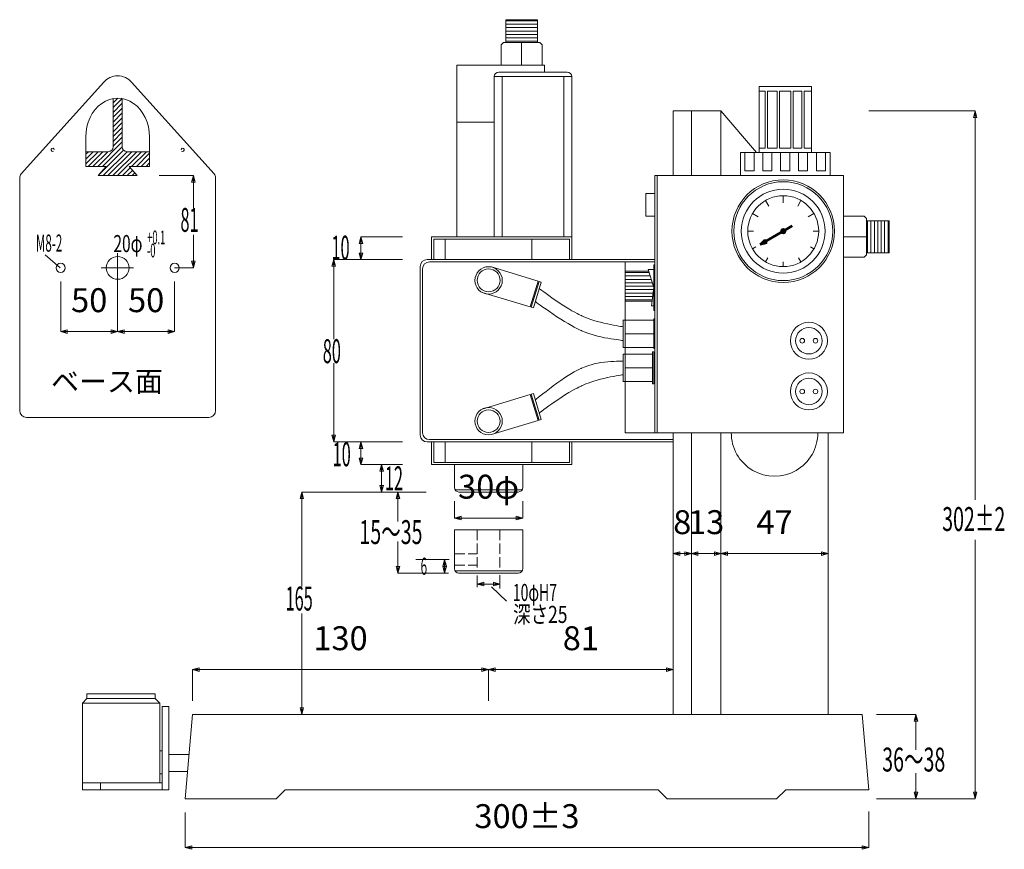
# Model space of a CAD drawing. Units: millimetres. Extents: x 56 to 827, y 57 to 456.
# Drawn here: x 395 to 827, y 57 to 422 of the extents above; entities that cross this region are included whole.
import ezdxf

# ---------------------------------------------------------------- set-up
doc = ezdxf.new("R2010")
doc.units = ezdxf.units.MM
doc.header["$LTSCALE"] = 0.75
doc.linetypes.add('DOT', pattern=[8, 6, -2])
doc.layers.add('1', color=7, linetype='Continuous')
doc.styles.get("Standard").update_dxf_attribs({"font": 'txt', "bigfont": 'bigfont'})
doc.dimstyles.get("Standard").update_dxf_attribs({"dimtxt": 0.18, "dimasz": 0.18, "dimexe": 0.18, "dimexo": 0.0625, "dimgap": 0.09, "dimtad": 0, "dimtih": 1, "dimtoh": 1, "dimdec": 4, "dimzin": 0, "dimdsep": 46, "dimtxsty": 'Standard', "dimcen": 0.09, "dimadec": 0, "dimazin": 0, "dimtfac": 1, "dimtdec": 4, "dimtofl": 0, "dimtmove": 0, "dimatfit": 3, "dimfxl": 1, "dimtolj": 1, "dimtzin": 0, "dimarcsym": 0})

# ---------------------------------------------------------------- blocks, each defined once
blk = doc.blocks.new('*G27')
at = {"layer": '1', "color": 7, "linetype": 'Continuous', "lineweight": 9}
for p, q in [((607.94, 421.03), (621.94, 421.03)), ((607.94, 419.53), (621.94, 419.53)), ((607.94, 418.03), (621.94, 418.03)), ((607.94, 416.53), (621.94, 416.53)), ((607.94, 415.03), (621.94, 415.03)), ((607.94, 413.53), (621.94, 413.53)), ((607.94, 412.03), (621.94, 412.03))]:
    blk.add_line(p, q, dxfattribs=at)
blk = doc.blocks.new('*G28')
at = {"layer": '1', "color": 7, "linetype": 'Continuous', "lineweight": 9}
for p, q in [((660.44, 310.55), (670.86, 310.55)), ((660.44, 309.05), (671.33, 309.05)), ((660.44, 307.55), (671.8, 307.55)), ((660.44, 306.05), (672.27, 306.05)), ((660.44, 304.55), (672.74, 304.55)), ((660.44, 303.05), (672.83, 303.05)), ((660.44, 301.55), (672.64, 301.55)), ((660.44, 300.05), (672.46, 300.05)), ((660.44, 298.55), (672.27, 298.55))]:
    blk.add_line(p, q, dxfattribs=at)
blk = doc.blocks.new('*G29')
at = {"layer": '1', "color": 7, "linetype": 'Continuous', "lineweight": 9}
for p, q in [((766.77, 333.24), (766.77, 319.24)), ((768.27, 333.24), (768.27, 319.24)), ((769.77, 333.24), (769.77, 319.24)), ((771.27, 333.24), (771.27, 319.24)), ((772.77, 333.24), (772.77, 319.24)), ((774.27, 333.24), (774.27, 319.24)), ((775.77, 333.24), (775.77, 319.24))]:
    blk.add_line(p, q, dxfattribs=at)
blk = doc.blocks.new('Dim11')
at = {"layer": '1', "color": 7, "linetype": 'Continuous', "lineweight": 9}
for p, q in [((600.44, 136.23), (603.33, 137.01)), ((681.44, 136.23), (600.44, 136.23)), ((600.44, 136.23), (600.44, 122.53)), ((600.44, 136.23), (603.33, 135.46)), ((601.16, 136.23), (602.61, 136.62)), ((601.16, 136.23), (602.61, 135.85)), ((602.61, 136.62), (602.61, 135.85)), ((603.33, 137.01), (603.33, 135.46)), ((681.44, 136.23), (678.54, 137.01)), ((678.54, 135.46), (678.54, 137.01)), ((681.44, 136.23), (678.54, 135.46)), ((680.71, 136.23), (679.26, 136.62)), ((679.26, 135.85), (679.26, 136.62)), ((680.71, 136.23), (679.26, 135.85)), ((681.44, 136.23), (681.44, 122.53))]:
    blk.add_line(p, q, dxfattribs=at)
at = {"layer": '1', "color": 7, "linetype": 'Continuous', "lineweight": 9, "insert": (640.94, 141.48), "char_height": 10.5, "attachment_point": 8}
blk.add_mtext('81', dxfattribs=at)
blk = doc.blocks.new('Dim12')
at = {"layer": '1', "color": 7, "linetype": 'Continuous', "lineweight": 9}
for p, q in [((470.44, 136.23), (473.33, 137.01)), ((470.44, 136.23), (600.44, 136.23)), ((470.44, 136.23), (470.44, 122.53)), ((470.44, 136.23), (473.33, 135.46)), ((471.16, 136.23), (472.61, 136.62)), ((471.16, 136.23), (472.61, 135.85)), ((472.61, 136.62), (472.61, 135.85)), ((473.33, 137.01), (473.33, 135.46)), ((600.44, 136.23), (597.54, 137.01)), ((597.54, 135.46), (597.54, 137.01)), ((600.44, 136.23), (597.54, 135.46)), ((599.71, 136.23), (598.26, 136.62)), ((598.26, 135.85), (598.26, 136.62)), ((599.71, 136.23), (598.26, 135.85)), ((600.44, 136.23), (600.44, 122.53))]:
    blk.add_line(p, q, dxfattribs=at)
at = {"layer": '1', "color": 7, "linetype": 'Continuous', "lineweight": 9, "insert": (535.44, 141.48), "char_height": 10.5, "attachment_point": 8}
blk.add_mtext('130', dxfattribs=at)
blk = doc.blocks.new('Dim13')
at = {"layer": '1', "color": 7, "linetype": 'Continuous', "lineweight": 9}
for p, q in [((681.44, 187.18), (684.33, 187.95)), ((681.44, 187.18), (689.44, 187.18)), ((681.44, 187.18), (681.44, 185.53)), ((681.44, 187.18), (684.33, 186.4)), ((682.16, 187.18), (683.61, 187.56)), ((682.16, 187.18), (683.61, 186.79)), ((683.61, 187.56), (683.61, 186.79)), ((684.33, 187.95), (684.33, 186.4)), ((689.44, 187.18), (686.54, 187.95)), ((686.54, 186.4), (686.54, 187.95)), ((689.44, 187.18), (686.54, 186.4)), ((688.71, 187.18), (687.26, 187.56)), ((687.26, 186.79), (687.26, 187.56)), ((688.71, 187.18), (687.26, 186.79)), ((689.44, 187.18), (689.44, 184.38))]:
    blk.add_line(p, q, dxfattribs=at)
at = {"layer": '1', "color": 7, "linetype": 'Continuous', "lineweight": 9, "insert": (685.44, 192.43), "char_height": 10.5, "attachment_point": 8}
blk.add_mtext('8', dxfattribs=at)
blk = doc.blocks.new('Dim14')
at = {"layer": '1', "color": 7, "linetype": 'Continuous', "lineweight": 9}
for p, q in [((689.44, 187.18), (692.33, 187.95)), ((689.44, 187.18), (702.44, 187.18)), ((689.44, 187.18), (692.33, 186.4)), ((690.16, 187.18), (691.61, 187.56)), ((690.16, 187.18), (691.61, 186.79)), ((691.61, 187.56), (691.61, 186.79)), ((692.33, 187.95), (692.33, 186.4)), ((702.44, 187.18), (699.54, 187.95)), ((699.54, 186.4), (699.54, 187.95)), ((702.44, 187.18), (699.54, 186.4)), ((701.71, 187.18), (700.26, 187.56)), ((700.26, 186.79), (700.26, 187.56)), ((701.71, 187.18), (700.26, 186.79)), ((702.44, 187.18), (702.44, 183.91))]:
    blk.add_line(p, q, dxfattribs=at)
at = {"layer": '1', "color": 7, "linetype": 'Continuous', "lineweight": 9, "insert": (695.94, 192.43), "char_height": 10.5, "attachment_point": 8}
blk.add_mtext('13', dxfattribs=at)
blk = doc.blocks.new('Dim15')
at = {"layer": '1', "color": 7, "linetype": 'Continuous', "lineweight": 9}
for p, q in [((702.44, 187.18), (705.33, 187.95)), ((702.44, 187.18), (749.44, 187.18)), ((702.44, 187.18), (705.33, 186.4)), ((703.16, 187.18), (704.61, 187.56)), ((703.16, 187.18), (704.61, 186.79)), ((704.61, 187.56), (704.61, 186.79)), ((705.33, 187.95), (705.33, 186.4)), ((749.44, 187.18), (746.54, 187.95)), ((746.54, 186.4), (746.54, 187.95)), ((749.44, 187.18), (746.54, 186.4)), ((748.71, 187.18), (747.26, 187.56)), ((747.26, 186.79), (747.26, 187.56)), ((748.71, 187.18), (747.26, 186.79)), ((749.44, 187.18), (749.44, 181.83))]:
    blk.add_line(p, q, dxfattribs=at)
at = {"layer": '1', "color": 7, "linetype": 'Continuous', "lineweight": 9, "insert": (725.94, 192.43), "char_height": 10.5, "attachment_point": 8}
blk.add_mtext('47', dxfattribs=at)
blk = doc.blocks.new('Dim16')
at = {"layer": '1', "color": 7, "linetype": 'Continuous', "lineweight": 9}
for p, q in [((585.44, 202.75), (585.44, 210.2)), ((615.44, 202.75), (615.44, 210.2)), ((585.44, 202.75), (588.33, 203.52)), ((586.16, 202.75), (587.61, 203.14)), ((587.61, 203.14), (587.61, 202.36)), ((588.33, 203.52), (588.33, 201.97)), ((615.44, 202.75), (612.54, 203.52)), ((612.54, 201.97), (612.54, 203.52)), ((614.71, 202.75), (613.26, 203.14)), ((613.26, 202.36), (613.26, 203.14)), ((585.44, 202.75), (615.44, 202.75)), ((585.44, 202.75), (588.33, 201.97)), ((586.16, 202.75), (587.61, 202.36)), ((615.44, 202.75), (612.54, 201.97)), ((614.71, 202.75), (613.26, 202.36))]:
    blk.add_line(p, q, dxfattribs=at)
at = {"layer": '1', "color": 7, "linetype": 'Continuous', "lineweight": 9, "insert": (600.44, 208), "char_height": 10.5, "attachment_point": 8}
blk.add_mtext('30φ', dxfattribs=at)
blk = doc.blocks.new('Dim17')
at = {"layer": '1', "color": 7, "linetype": 'Continuous', "lineweight": 9}
for p, q in [((467.27, 58.13), (467.27, 73.53)), ((767.27, 58.13), (767.27, 73.91)), ((467.27, 58.13), (470.16, 58.91)), ((467.27, 58.13), (767.27, 58.13)), ((467.27, 58.13), (470.16, 57.35)), ((467.99, 58.13), (469.44, 58.52)), ((467.99, 58.13), (469.44, 57.74)), ((469.44, 58.52), (469.44, 57.74)), ((470.16, 58.91), (470.16, 57.35)), ((767.27, 58.13), (764.37, 58.91)), ((764.37, 57.35), (764.37, 58.91)), ((767.27, 58.13), (764.37, 57.35)), ((766.54, 58.13), (765.09, 58.52)), ((765.09, 57.74), (765.09, 58.52)), ((766.54, 58.13), (765.09, 57.74))]:
    blk.add_line(p, q, dxfattribs=at)
at = {"layer": '1', "color": 7, "linetype": 'Continuous', "lineweight": 9, "insert": (617.27, 63.38), "char_height": 10.5, "attachment_point": 8}
blk.add_mtext('300±3', dxfattribs=at)
blk = doc.blocks.new('*G38')
at = {"layer": '1', "color": 7, "linetype": 'Continuous', "lineweight": 9}
for p, q in [((435.61, 385.05), (437.66, 387.09)), ((435.61, 382.93), (439.61, 386.92)), ((435.61, 380.81), (439.64, 384.83)), ((435.61, 378.69), (439.64, 382.71)), ((435.61, 376.56), (439.64, 380.59)), ((435.61, 374.44), (439.64, 378.47)), ((435.61, 372.32), (439.64, 376.35)), ((435.61, 370.2), (439.64, 374.22)), ((435.61, 368.08), (439.64, 372.1)), ((428.87, 357.09), (439.64, 367.86)), ((435.61, 365.96), (439.64, 369.98)), ((423.63, 358.21), (429.01, 363.59)), ((423.63, 360.33), (426.88, 363.59)), ((423.63, 362.45), (424.76, 363.59)), ((424.63, 357.09), (431.13, 363.59)), ((426.75, 357.09), (433.25, 363.59)), ((429.23, 353.21), (440.24, 364.22)), ((430.99, 357.09), (439.64, 365.74)), ((431.23, 353.09), (441.73, 363.59)), ((433.36, 353.09), (443.86, 363.59)), ((435.48, 353.09), (445.98, 363.59)), ((437.6, 353.09), (448.1, 363.59)), ((443.72, 357.09), (450.22, 363.59)), ((445.84, 357.09), (451.63, 362.88)), ((447.96, 357.09), (451.63, 360.76)), ((439.72, 353.09), (443.14, 356.51)), ((441.84, 353.09), (444.13, 355.38)), ((450.08, 357.09), (451.63, 358.64)), ((443.96, 353.09), (445.12, 354.25)), ((446.08, 353.09), (446.11, 353.11))]:
    blk.add_line(p, q, dxfattribs=at)
blk = doc.blocks.new('*G39')
at = {"layer": '1', "color": 7, "linetype": 'Continuous', "lineweight": 9}
blk.add_text('ベース面', height=9, dxfattribs=at).set_placement((408.39, 258.21))
blk = doc.blocks.new('Dim19')
at = {"layer": '1', "color": 7, "linetype": 'Continuous', "lineweight": 9}
for p, q in [((437.63, 284.62), (437.63, 306.59)), ((462.63, 284.62), (462.63, 306.59)), ((437.63, 284.62), (440.53, 285.39)), ((440.53, 285.39), (440.53, 283.84)), ((462.63, 284.62), (459.73, 285.39)), ((459.73, 283.84), (459.73, 285.39)), ((437.63, 284.62), (462.63, 284.62)), ((437.63, 284.62), (440.53, 283.84)), ((438.35, 284.62), (439.8, 285)), ((438.35, 284.62), (439.8, 284.23)), ((439.8, 285), (439.8, 284.23)), ((462.63, 284.62), (459.73, 283.84)), ((461.9, 284.62), (460.45, 285)), ((460.45, 284.23), (460.45, 285)), ((461.9, 284.62), (460.45, 284.23))]:
    blk.add_line(p, q, dxfattribs=at)
at = {"layer": '1', "color": 7, "linetype": 'Continuous', "lineweight": 9, "insert": (450.13, 289.87), "char_height": 10.5, "attachment_point": 8}
blk.add_mtext('50', dxfattribs=at)
blk = doc.blocks.new('Dim20')
at = {"layer": '1', "color": 7, "linetype": 'Continuous', "lineweight": 9}
for p, q in [((412.63, 284.62), (412.63, 306.59)), ((437.63, 284.62), (437.63, 306.59)), ((412.63, 284.62), (415.53, 285.39)), ((415.53, 285.39), (415.53, 283.84)), ((437.63, 284.62), (434.73, 285.39)), ((434.73, 283.84), (434.73, 285.39)), ((412.63, 284.62), (437.63, 284.62)), ((412.63, 284.62), (415.53, 283.84)), ((413.35, 284.62), (414.8, 285)), ((413.35, 284.62), (414.8, 284.23)), ((414.8, 285), (414.8, 284.23)), ((437.63, 284.62), (434.73, 283.84)), ((436.9, 284.62), (435.45, 285)), ((435.45, 284.23), (435.45, 285)), ((436.9, 284.62), (435.45, 284.23))]:
    blk.add_line(p, q, dxfattribs=at)
at = {"layer": '1', "color": 7, "linetype": 'Continuous', "lineweight": 9, "insert": (425.13, 289.87), "char_height": 10.5, "attachment_point": 8}
blk.add_mtext('50', dxfattribs=at)

msp = doc.modelspace()

# ---------------------------------------------------------------- hatches: boundary and pattern name
at = {"layer": '1', "linetype": 'Continuous', "lineweight": 9}
h = msp.add_hatch(color=7, dxfattribs=at)
edge = h.paths.add_edge_path(flags=0)
edge.add_arc((729.766, 328.701), 1.347, 180, 360)
edge.add_arc((729.766, 328.701), 1.347, 0, 180)

# ---------------------------------------------------------------- linework, layer by layer
at = {"layer": '1', "color": 7, "linetype": 'Continuous', "lineweight": 9}
for p, q in [((607.937, 411.531), (607.937, 421.531)), ((607.937, 421.531), (621.937, 421.531)), ((621.937, 411.531), (621.937, 421.531)), ((605.937, 410.531), (606.937, 411.531)), ((606.937, 411.531), (622.937, 411.531)), ((614.937, 411.531), (614.937, 401.531)), ((622.937, 411.531), (623.937, 410.531)), ((605.937, 401.531), (605.937, 410.531)), ((623.937, 401.531), (623.937, 410.531)), ((586.437, 401.531), (624.937, 401.531)), ((586.437, 326.201), (586.437, 401.531)), ((619.937, 398.531), (604.937, 398.531)), ((619.937, 398.531), (634.937, 398.531)), ((624.937, 398.531), (624.937, 401.531)), ((431.499, 394.069), (395.329, 353.927)), ((443.756, 394.069), (479.925, 353.927)), ((602.937, 396.531), (636.937, 396.531)), ((602.937, 326.201), (602.937, 396.531)), ((606.437, 396.531), (606.437, 326.201)), ((633.437, 396.531), (633.437, 326.201)), ((636.937, 324.201), (636.937, 396.531)), ((719.125, 392.208), (742.141, 392.208)), ((719.125, 363.201), (719.125, 392.208)), ((721.796, 390.208), (719.125, 390.208)), ((721.796, 390.208), (721.796, 365.201)), ((722.796, 390.208), (727.134, 390.208)), ((722.796, 390.208), (722.796, 365.201)), ((727.134, 390.208), (727.134, 365.201)), ((728.134, 390.208), (733.132, 390.208)), ((728.134, 390.208), (728.134, 365.201)), ((733.132, 390.208), (733.132, 365.201)), ((734.132, 390.208), (737.97, 390.208)), ((734.132, 390.208), (734.132, 365.201)), ((737.97, 390.208), (737.97, 365.201)), ((738.97, 390.208), (742.141, 390.208)), ((738.97, 390.208), (738.97, 365.201)), ((742.141, 363.201), (742.141, 392.208)), ((435.615, 386.914), (435.615, 365.691)), ((439.64, 386.914), (439.64, 365.691)), ((681.437, 353.201), (681.437, 381.531)), ((681.437, 381.531), (702.437, 381.531)), ((689.437, 353.201), (689.437, 381.531)), ((702.437, 353.201), (702.437, 381.531)), ((702.437, 381.531), (718.054, 363.201)), ((767.266, 381.531), (814.01, 381.531)), ((814.01, 381.531), (813.234, 378.633)), ((814.01, 380.806), (813.622, 379.357)), ((814.01, 381.531), (814.787, 378.633)), ((814.01, 381.531), (814.01, 210.735)), ((814.01, 380.806), (814.399, 379.357)), ((602.937, 376.531), (586.437, 376.531)), ((814.787, 378.633), (813.234, 378.633)), ((814.399, 379.357), (813.622, 379.357)), ((423.627, 371.036), (423.627, 357.091)), ((451.627, 370.687), (451.627, 357.091)), ((423.627, 363.591), (433.515, 363.591)), ((441.74, 363.591), (451.627, 363.591)), ((710.958, 353.201), (710.958, 363.201)), ((710.958, 363.201), (750.307, 363.201)), ((712.958, 363.201), (712.958, 355.201)), ((716.958, 363.201), (716.958, 355.201)), ((719.125, 365.201), (721.796, 365.201)), ((720.796, 363.201), (720.796, 355.201)), ((722.796, 365.201), (727.134, 365.201)), ((724.796, 363.201), (724.796, 355.201)), ((728.134, 365.201), (733.132, 365.201)), ((728.633, 363.201), (728.633, 355.201)), ((732.633, 363.201), (732.633, 355.201)), ((734.132, 365.201), (737.97, 365.201)), ((736.47, 363.201), (736.47, 355.201)), ((738.97, 365.201), (742.141, 365.201)), ((740.47, 363.201), (740.47, 355.201)), ((744.307, 363.201), (744.307, 355.201)), ((748.307, 363.201), (748.307, 355.201)), ((750.307, 353.201), (750.307, 363.201)), ((423.627, 357.091), (432.627, 357.091)), ((432.627, 357.091), (429.127, 353.091)), ((442.627, 357.091), (451.627, 357.091)), ((442.627, 357.091), (446.127, 353.091)), ((712.958, 355.201), (716.958, 355.201)), ((720.796, 355.201), (724.796, 355.201)), ((728.633, 355.201), (732.633, 355.201)), ((736.47, 355.201), (740.47, 355.201)), ((744.307, 355.201), (748.307, 355.201)), ((394.627, 351.999), (394.627, 249.926)), ((429.127, 353.091), (446.127, 353.091)), ((433.69, 353.091), (441.565, 353.091)), ((470.855, 353.091), (455.804, 353.091)), ((470.855, 353.091), (470.078, 350.193)), ((471.631, 350.193), (470.078, 350.193)), ((470.855, 352.367), (470.466, 350.918)), ((471.243, 350.918), (470.466, 350.918)), ((470.855, 353.091), (471.631, 350.193)), ((470.855, 353.091), (470.855, 338.784)), ((470.855, 352.367), (471.243, 350.918)), ((480.627, 351.999), (480.627, 249.926)), ((673.437, 353.201), (756.266, 353.201)), ((673.437, 353.201), (673.437, 240.201)), ((674.437, 353.201), (674.437, 240.201)), ((756.266, 353.201), (756.266, 240.201)), ((669.437, 345.162), (669.437, 335.24)), ((673.437, 345.162), (669.437, 345.162)), ((721.984, 342.18), (723.429, 339.677)), ((729.766, 344.265), (729.766, 341.168)), ((737.547, 342.18), (736.102, 339.677)), ((673.437, 335.24), (669.437, 335.24)), ((716.287, 336.483), (718.808, 335.028)), ((743.244, 336.483), (740.723, 335.028)), ((756.266, 335.24), (765.266, 335.24)), ((765.266, 335.24), (766.266, 334.24)), ((766.266, 334.24), (766.266, 318.24)), ((766.266, 333.24), (776.266, 333.24)), ((776.266, 333.24), (776.266, 319.24)), ((716.675, 328.701), (714.202, 328.701)), ((742.856, 328.701), (745.329, 328.701)), ((470.855, 327.062), (470.855, 312.591)), ((544.43, 326.201), (543.653, 323.303)), ((544.43, 325.477), (544.041, 324.028)), ((544.43, 316.201), (544.43, 326.201)), ((562.664, 326.201), (544.43, 326.201)), ((544.43, 326.201), (545.206, 323.303)), ((544.43, 325.477), (544.818, 324.028)), ((575.437, 326.201), (575.437, 316.201)), ((575.437, 326.201), (636.937, 326.201)), ((576.437, 325.201), (576.437, 316.201)), ((576.437, 325.201), (635.937, 325.201)), ((581.437, 325.201), (581.437, 316.201)), ((619.437, 325.201), (619.437, 316.201)), ((635.937, 316.201), (635.937, 325.201)), ((636.937, 316.201), (636.937, 325.201)), ((766.266, 326.24), (756.266, 326.24)), ((545.206, 323.303), (543.653, 323.303)), ((544.818, 324.028), (544.041, 324.028)), ((716.287, 320.919), (717.792, 321.788)), ((743.244, 320.919), (741.739, 321.788)), ((405.847, 318.263), (412.446, 312.591)), ((437.627, 319.073), (437.627, 306.801)), ((470.855, 312.591), (470.078, 315.489)), ((470.078, 315.489), (471.631, 315.489)), ((470.855, 312.591), (471.631, 315.489)), ((532.447, 316.201), (531.671, 313.303)), ((562.664, 316.201), (532.447, 316.201)), ((532.447, 316.201), (533.223, 313.303)), ((532.447, 316.201), (532.447, 281.358)), ((544.43, 316.201), (543.653, 319.099)), ((543.653, 319.099), (545.206, 319.099)), ((544.43, 316.926), (544.041, 318.375)), ((544.041, 318.375), (544.818, 318.375)), ((544.43, 316.201), (545.206, 319.099)), ((544.43, 316.926), (544.818, 318.375)), ((673.437, 316.201), (573.437, 316.201)), ((721.984, 315.223), (723.009, 316.999)), ((737.547, 315.223), (736.522, 316.999)), ((756.266, 317.24), (765.266, 317.24)), ((766.266, 318.24), (765.266, 317.24)), ((766.266, 319.24), (776.266, 319.24)), ((430.391, 312.591), (444.632, 312.591)), ((462.627, 312.591), (470.855, 312.591)), ((470.855, 313.315), (470.466, 314.764)), ((470.466, 314.764), (471.243, 314.764)), ((470.855, 313.315), (471.243, 314.764)), ((533.223, 313.303), (531.671, 313.303)), ((532.447, 315.477), (532.059, 314.028)), ((532.835, 314.028), (532.059, 314.028)), ((532.447, 315.477), (532.835, 314.028)), ((570.437, 239.201), (570.437, 313.201)), ((571.437, 240.201), (571.437, 312.201)), ((673.437, 315.201), (574.437, 315.201)), ((601.69, 312.978), (622.131, 306.776)), ((660.437, 315.201), (660.437, 240.201)), ((660.437, 311.191), (670.659, 311.191)), ((672.937, 311.903), (670.437, 311.903)), ((670.437, 311.903), (672.937, 303.903)), ((673.437, 313.903), (672.937, 313.903)), ((672.937, 313.903), (672.937, 293.903)), ((729.766, 313.138), (729.766, 315.177)), ((622.131, 306.776), (618.686, 295.419)), ((622.61, 306.631), (619.164, 295.274)), ((623.567, 306.341), (620.121, 294.983)), ((622.465, 306.153), (621.986, 306.298)), ((622.61, 306.631), (623.567, 306.341)), ((672.937, 303.903), (671.937, 295.903)), ((597.647, 301.801), (618.686, 295.419)), ((619.309, 295.752), (618.831, 295.897)), ((619.164, 295.274), (620.121, 294.983)), ((660.437, 297.903), (672.187, 297.903)), ((672.937, 295.903), (671.937, 295.903)), ((673.437, 293.903), (672.937, 293.903)), ((660.437, 289.701), (659.287, 289.701)), ((659.437, 289.701), (659.437, 277.701)), ((660.437, 289.701), (672.937, 289.701)), ((673.437, 290.201), (672.937, 290.201)), ((672.937, 290.201), (672.937, 277.232)), ((660.437, 283.701), (672.937, 283.701)), ((660.437, 277.701), (659.576, 277.701)), ((660.437, 277.701), (672.937, 277.701)), ((672.937, 277.201), (673.437, 277.201)), ((659.437, 274.701), (672.437, 274.701)), ((659.437, 262.701), (659.437, 274.701)), ((672.437, 275.701), (672.937, 275.701)), ((672.437, 275.701), (672.437, 261.701)), ((672.937, 261.701), (672.937, 275.701)), ((672.937, 275.201), (673.437, 275.201)), ((532.447, 270.707), (532.447, 236.201)), ((660.437, 268.701), (672.437, 268.701)), ((660.437, 262.701), (659.287, 262.701)), ((659.437, 262.701), (672.437, 262.701)), ((672.437, 261.701), (672.937, 261.701)), ((673.437, 262.201), (672.937, 262.201)), ((597.647, 250.601), (618.686, 256.984)), ((622.131, 245.626), (618.686, 256.984)), ((619.309, 256.65), (618.831, 256.505)), ((619.164, 257.129), (620.121, 257.419)), ((622.61, 245.771), (619.164, 257.129)), ((623.567, 246.061), (620.121, 257.419)), ((397.627, 246.926), (477.627, 246.926)), ((601.69, 239.424), (622.131, 245.626)), ((622.465, 246.25), (621.986, 246.104)), ((622.61, 245.771), (623.567, 246.061)), ((532.447, 236.201), (531.671, 239.099)), ((531.671, 239.099), (533.223, 239.099)), ((532.447, 236.926), (532.059, 238.375)), ((532.059, 238.375), (532.835, 238.375)), ((532.447, 236.201), (533.223, 239.099)), ((532.447, 236.926), (532.835, 238.375)), ((660.437, 240.201), (756.266, 240.201)), ((681.437, 116.531), (681.437, 240.201)), ((689.437, 116.531), (689.437, 240.201)), ((702.437, 116.531), (702.437, 240.201)), ((749.437, 116.531), (749.437, 240.201)), ((562.664, 236.201), (532.447, 236.201)), ((544.43, 236.201), (543.653, 233.303)), ((544.43, 235.477), (544.041, 234.028)), ((544.818, 234.028), (544.041, 234.028)), ((544.43, 236.201), (544.43, 226.201)), ((544.43, 236.201), (545.206, 233.303)), ((544.43, 235.477), (544.818, 234.028)), ((573.437, 236.201), (681.437, 236.201)), ((574.437, 237.201), (681.437, 237.201)), ((575.437, 226.201), (575.437, 236.201)), ((576.437, 227.201), (576.437, 236.201)), ((581.437, 227.201), (581.437, 236.201)), ((619.437, 227.201), (619.437, 236.201)), ((635.937, 236.201), (635.937, 227.201)), ((636.937, 236.201), (636.937, 226.201)), ((545.206, 233.303), (543.653, 233.303)), ((544.43, 226.201), (543.653, 229.099)), ((543.653, 229.099), (545.206, 229.099)), ((544.43, 226.201), (545.206, 229.099)), ((544.43, 226.926), (544.041, 228.375)), ((544.041, 228.375), (544.818, 228.375)), ((544.43, 226.926), (544.818, 228.375)), ((562.664, 226.201), (544.43, 226.201)), ((553.46, 226.201), (552.684, 223.303)), ((553.46, 225.477), (553.072, 224.028)), ((553.46, 214.201), (553.46, 226.201)), ((553.46, 226.201), (554.237, 223.303)), ((553.46, 225.477), (553.848, 224.028)), ((575.437, 226.201), (636.937, 226.201)), ((576.437, 227.201), (635.937, 227.201)), ((585.437, 226.201), (585.437, 216.201)), ((615.437, 226.201), (615.437, 216.201)), ((554.237, 223.303), (552.684, 223.303)), ((553.848, 224.028), (553.072, 224.028)), ((553.46, 214.201), (552.684, 217.099)), ((552.684, 217.099), (554.237, 217.099)), ((553.46, 214.926), (553.072, 216.375)), ((553.072, 216.375), (553.848, 216.375)), ((553.46, 214.201), (554.237, 217.099)), ((553.46, 214.926), (553.848, 216.375)), ((518.438, 214.201), (517.662, 211.303)), ((518.438, 213.477), (518.05, 212.028)), ((518.827, 212.028), (518.05, 212.028)), ((573.026, 214.201), (518.438, 214.201)), ((518.438, 214.201), (519.215, 211.303)), ((518.438, 214.201), (518.438, 172.675)), ((518.438, 213.477), (518.827, 212.028)), ((560.638, 214.201), (559.862, 211.303)), ((560.638, 213.477), (560.25, 212.028)), ((561.026, 212.028), (560.25, 212.028)), ((560.638, 214.201), (561.415, 211.303)), ((560.638, 214.201), (560.638, 201.242)), ((560.638, 213.477), (561.026, 212.028)), ((585.705, 215.201), (615.169, 215.201)), ((587.437, 214.201), (613.437, 214.201)), ((519.215, 211.303), (517.662, 211.303)), ((561.415, 211.303), (559.862, 211.303)), ((585.437, 197.55), (585.437, 180.55)), ((585.437, 197.55), (615.437, 197.55)), ((615.437, 197.55), (615.437, 180.55)), ((560.638, 192.443), (560.638, 178.55)), ((814.01, 193.138), (814.01, 79.531)), ((583.156, 184.55), (568.511, 184.55)), ((581.13, 184.55), (580.354, 181.652)), ((581.907, 181.652), (580.354, 181.652)), ((581.13, 183.826), (580.742, 182.377)), ((581.518, 182.377), (580.742, 182.377)), ((581.13, 184.55), (581.13, 178.55)), ((581.13, 184.55), (581.907, 181.652)), ((581.13, 183.826), (581.518, 182.377)), ((560.638, 178.55), (559.862, 181.448)), ((559.862, 181.448), (561.415, 181.448)), ((560.638, 179.275), (560.25, 180.723)), ((560.25, 180.723), (561.026, 180.723)), ((560.638, 178.55), (561.415, 181.448)), ((560.638, 179.275), (561.026, 180.723)), ((560.638, 178.55), (582.867, 178.55)), ((581.13, 178.55), (580.354, 181.448)), ((580.354, 181.448), (581.907, 181.448)), ((581.13, 179.275), (580.742, 180.723)), ((580.742, 180.723), (581.518, 180.723)), ((581.13, 178.55), (581.907, 181.448)), ((581.13, 179.275), (581.518, 180.723)), ((585.705, 179.55), (615.169, 179.55)), ((587.437, 178.55), (613.437, 178.55)), ((595.437, 177.566), (595.437, 172.472)), ((605.437, 177.74), (605.437, 171.777)), ((595.437, 173.803), (598.335, 174.58)), ((605.437, 173.803), (595.437, 173.803)), ((595.437, 173.803), (598.335, 173.027)), ((596.161, 173.803), (597.61, 174.192)), ((596.161, 173.803), (597.61, 173.415)), ((597.61, 174.192), (597.61, 173.415)), ((598.335, 174.58), (598.335, 173.027)), ((605.437, 173.803), (602.539, 174.58)), ((602.539, 173.027), (602.539, 174.58)), ((605.437, 173.803), (602.539, 173.027)), ((604.713, 173.803), (603.264, 174.192)), ((603.264, 173.415), (603.264, 174.192)), ((604.713, 173.803), (603.264, 173.415)), ((601.738, 172.53), (608.337, 166.278)), ((518.438, 160.837), (518.438, 116.531)), ((454.128, 125.531), (424.128, 125.531)), ((424.128, 125.531), (424.128, 123.531)), ((454.128, 125.531), (454.128, 123.531)), ((422.128, 121.531), (424.128, 123.531)), ((456.128, 121.531), (422.128, 121.531)), ((422.128, 121.531), (422.128, 83.531)), ((454.128, 123.531), (424.128, 123.531)), ((456.128, 121.531), (454.128, 123.531)), ((456.128, 86.531), (456.128, 121.531)), ((457.128, 120.031), (457.128, 83.531)), ((460.128, 120.031), (457.128, 120.031)), ((460.128, 83.531), (460.128, 120.031)), ((518.438, 116.531), (517.662, 119.428)), ((517.662, 119.428), (519.215, 119.428)), ((518.438, 117.255), (518.05, 118.704)), ((518.05, 118.704), (518.827, 118.704)), ((518.438, 116.531), (519.215, 119.428)), ((518.438, 117.255), (518.827, 118.704)), ((470.437, 116.531), (467.266, 79.531)), ((470.437, 116.531), (764.437, 116.531)), ((764.437, 116.531), (767.266, 83.531)), ((770.653, 116.531), (788.019, 116.531)), ((788.019, 116.531), (787.243, 113.633)), ((788.796, 113.633), (787.243, 113.633)), ((788.019, 115.806), (787.631, 114.357)), ((788.407, 114.357), (787.631, 114.357)), ((788.019, 116.531), (788.796, 113.633)), ((788.019, 100.981), (788.019, 116.531)), ((788.019, 115.806), (788.407, 114.357)), ((456.128, 100.531), (457.128, 100.531)), ((460.128, 99.031), (468.937, 99.031)), ((460.128, 91.531), (468.294, 91.531)), ((788.019, 79.531), (788.019, 90.793)), ((422.128, 86.531), (457.128, 86.531)), ((430.128, 86.531), (430.128, 83.531)), ((457.128, 90.531), (456.128, 90.531)), ((422.128, 83.531), (460.128, 83.531)), ((507.222, 79.531), (511.222, 83.531)), ((511.222, 83.531), (674.836, 83.531)), ((678.836, 79.531), (674.836, 83.531)), ((730.836, 83.531), (726.836, 79.531)), ((730.836, 83.531), (767.266, 83.531)), ((788.019, 79.531), (787.243, 82.428)), ((787.243, 82.428), (788.796, 82.428)), ((788.019, 79.531), (788.796, 82.428)), ((814.01, 79.531), (813.234, 82.428)), ((813.234, 82.428), (814.787, 82.428)), ((814.01, 79.531), (814.787, 82.428)), ((467.266, 79.531), (507.222, 79.531)), ((678.836, 79.531), (726.836, 79.531)), ((770.653, 79.531), (814.01, 79.531)), ((788.019, 80.255), (787.631, 81.704)), ((787.631, 81.704), (788.407, 81.704)), ((788.019, 80.255), (788.407, 81.704)), ((814.01, 80.255), (813.622, 81.704)), ((813.622, 81.704), (814.399, 81.704)), ((814.01, 80.255), (814.399, 81.704))]:
    msp.add_line(p, q, dxfattribs=at)
at = {"layer": '1', "color": 7, "linetype": 'Continuous', "lineweight": 50}
for p, q in [((728.602, 328.029), (733.703, 330.974)), ((719.621, 322.844), (721.742, 324.965)), ((720.248, 323.206), (721.309, 324.267)), ((721.309, 324.267), (721.697, 323.595)), ((721.742, 324.965), (722.519, 323.621)), ((719.621, 322.844), (722.519, 323.621)), ((720.248, 323.206), (721.697, 323.595))]:
    msp.add_line(p, q, dxfattribs=at)
at = {"layer": '1', "color": 7, "linetype": 'DOT', "lineweight": 9}
for p, q in [((595.437, 197.55), (595.437, 179.55)), ((605.437, 197.55), (605.437, 179.55)), ((585.437, 187.05), (595.437, 187.05)), ((585.437, 182.05), (595.437, 182.05))]:
    msp.add_line(p, q, dxfattribs=at)
at = {"layer": '1', "color": 7, "linetype": 'Continuous', "lineweight": 9}
for points in [[(814.01, 381.531), (814.01, 374.999)], [(470.855, 353.091), (470.855, 349.811)], [(544.43, 326.201), (544.43, 323.905)], [(470.855, 312.591), (470.855, 315.774)], [(532.447, 316.201), (532.447, 312.791)], [(544.43, 316.201), (544.43, 319.506)], [(659.437, 286.701), (659.313, 286.723), (658.944, 286.787), (658.341, 286.893), (657.519, 287.038), (656.501, 287.22), (655.316, 287.44), (653.993, 287.696), (652.571, 287.991), (651.087, 288.324), (649.581, 288.694), (648.094, 289.096), (646.667, 289.523), (645.339, 289.959), (644.146, 290.387), (643.122, 290.784), (642.293, 291.126), (641.684, 291.39), (641.312, 291.556), (641.187, 291.613), (641.062, 291.671), (640.689, 291.845), (640.08, 292.138), (639.249, 292.554), (638.219, 293.097), (637.018, 293.763), (635.678, 294.546), (634.236, 295.43), (632.73, 296.395), (631.203, 297.412), (629.695, 298.447), (628.248, 299.464), (626.902, 300.426), (625.694, 301.301), (624.657, 302.057), (623.82, 302.671), (623.205, 303.122), (622.829, 303.398), (622.702, 303.491)], [(659.437, 280.701), (659.316, 280.717), (658.956, 280.762), (658.367, 280.838), (657.564, 280.941), (656.57, 281.074), (655.409, 281.236), (654.112, 281.432), (652.712, 281.664), (651.245, 281.938), (649.748, 282.254), (648.26, 282.61), (646.823, 283.001), (645.475, 283.413), (644.255, 283.825), (643.199, 284.215), (642.341, 284.555), (641.707, 284.82), (641.318, 284.989), (641.187, 285.046), (641.056, 285.105), (640.665, 285.282), (640.022, 285.582), (639.143, 286.012), (638.046, 286.576), (636.759, 287.275), (635.312, 288.101), (633.745, 289.042), (632.098, 290.074), (630.418, 291.166), (628.751, 292.281), (627.146, 293.38), (625.648, 294.423), (624.302, 295.372), (623.144, 296.193), (622.209, 296.859), (621.522, 297.349), (621.102, 297.649), (620.96, 297.75)], [(659.437, 271.701), (659.316, 271.697), (658.956, 271.686), (658.367, 271.667), (657.564, 271.64), (656.57, 271.601), (655.409, 271.545), (654.112, 271.464), (652.712, 271.35), (651.245, 271.191), (649.748, 270.98), (648.26, 270.715), (646.823, 270.398), (645.475, 270.043), (644.255, 269.67), (643.199, 269.304), (642.341, 268.976), (641.707, 268.716), (641.318, 268.548), (641.187, 268.491), (641.056, 268.432), (640.665, 268.254), (640.022, 267.949), (639.143, 267.506), (638.046, 266.919), (636.759, 266.182), (635.312, 265.298), (633.745, 264.283), (632.098, 263.16), (630.418, 261.963), (628.751, 260.733), (627.146, 259.516), (625.648, 258.358), (624.302, 257.303), (623.144, 256.389), (622.209, 255.646), (621.522, 255.099), (621.102, 254.765), (620.96, 254.653)], [(622.702, 248.911), (622.829, 249.004), (623.205, 249.28), (623.82, 249.731), (624.657, 250.345), (625.694, 251.101), (626.902, 251.976), (628.248, 252.939), (629.695, 253.956), (631.203, 254.99), (632.73, 256.007), (634.236, 256.972), (635.678, 257.857), (637.018, 258.639), (638.219, 259.306), (639.249, 259.848), (640.08, 260.265), (640.689, 260.558), (641.062, 260.732), (641.187, 260.789), (641.312, 260.846), (641.684, 261.013), (642.293, 261.276), (643.122, 261.618), (644.146, 262.015), (645.339, 262.443), (646.667, 262.879), (648.094, 263.306), (649.581, 263.709), (651.087, 264.079), (652.571, 264.411), (653.993, 264.706), (655.316, 264.963), (656.501, 265.182), (657.519, 265.365), (658.341, 265.51), (658.944, 265.615), (659.313, 265.68), (659.437, 265.701)], [(532.447, 236.201), (532.447, 239.853)], [(544.43, 236.201), (544.43, 233.948)], [(544.43, 226.201), (544.43, 227.928)], [(553.46, 226.201), (553.46, 224.455)], [(553.46, 214.201), (553.46, 217.392)], [(518.438, 214.201), (518.438, 204.947)], [(560.638, 214.201), (560.638, 211.835)], [(581.13, 184.55), (581.13, 183.528)], [(560.638, 178.55), (560.638, 180.808)], [(581.13, 178.55), (581.13, 179.476)], [(595.437, 173.803), (596.123, 173.803)], [(605.437, 173.803), (604.285, 173.803)], [(518.438, 116.531), (518.438, 122.052)], [(788.019, 116.531), (788.019, 113.08)], [(788.019, 79.531), (788.019, 83.531)], [(814.01, 79.531), (814.01, 83.531)]]:
    msp.add_lwpolyline(points, dxfattribs=at)
at = {"layer": '1', "color": 7, "linetype": 'Continuous', "lineweight": 50}
msp.add_lwpolyline([(719.621, 322.844), (729.766, 328.701)], dxfattribs=at)
at = {"layer": '1', "color": 7, "linetype": 'Continuous', "lineweight": 9}
for centre, radius in [((729.766, 328.701), 22.5), ((729.766, 328.701), 21.7), ((729.766, 328.701), 18.4), ((729.766, 328.701), 15.563), ((437.627, 312.591), 5), ((412.627, 312.591), 2), ((462.627, 312.591), 2), ((600.447, 307.108), 6), ((600.447, 307.108), 5), ((741.016, 280.605), 8.124), ((741.016, 280.605), 5.809), ((738.111, 280.605), 1.006), ((743.92, 280.605), 1.006), ((741.016, 258.336), 8.124), ((741.016, 258.336), 5.809), ((738.111, 258.336), 1.006), ((743.92, 258.336), 1.006), ((600.447, 245.294), 6), ((600.447, 245.294), 5)]:
    msp.add_circle(centre, radius, dxfattribs=at)
for centre, radius, start, end in [((604.937, 396.531), 2, 90, 180), ((634.937, 396.531), 2, 0, 90), ((437.627, 388.926), 8, 40, 140), ((409.102, 364.396), -0.7, 0, 308.65981), ((433.515, 365.691), 2.1, 270, 0), ((441.74, 365.691), 2.1, 180, 270), ((466.152, 364.396), -0.7, 231.34019, 180), ((397.627, 351.999), 3, 140, 180), ((477.627, 351.999), 3, 0, 40), ((573.437, 313.201), 3, 90, 180), ((574.437, 312.201), 3, 90, 180), ((397.627, 249.926), 3, 180, 270), ((477.627, 249.926), 3, 270, 0), ((573.437, 239.201), 3, 180, 270), ((574.437, 240.201), 3, 180, 270), ((725.937, 240.097), 18.987, 179.39441, 0.31458), ((587.437, 216.201), 2, 180, 270), ((613.437, 216.201), 2, 270, 0), ((587.437, 180.55), 2, 180, 270), ((613.437, 180.55), 2, 270, 0)]:
    msp.add_arc(centre, radius, start, end, dxfattribs=at)
msp.add_ellipse((437.627, 370.091), major_axis=(0, -17), ratio=0.8235294, start_param=1.5707963, end_param=4.712389, dxfattribs=at)

# ---------------------------------------------------------------- block references
for name in ['*G27', '*G38', '*G29', '*G28', '*G39']:
    msp.add_blockref(name, (0, 0))

# ---------------------------------------------------------------- texts
for s, height, width, p in [('81', 10.5, 0.5, (465.191, 328.4)), ('+0.1', 6, 0.5, (450.577, 322.962)), ('M8-2', 7.5, 0.5, (401.72, 319.725)), ('20φ', 7.5, 0.666667, (435.758, 319.494)), ('10', 10.5, 0.5, (531.472, 316.213)), ('-0', 6, 0.5, (450.519, 317.231)), ('80', 10.5, 0.5, (527.651, 270.772)), ('10', 10.5, 0.5, (531.993, 225.504)), ('12', 10.5, 0.5, (554.916, 214.968)), ('302±2', 10.5, 0.6, (799.548, 197.081)), ('15～35', 10.5, 0.6, (543.744, 191.35)), ('6', 7.5, 0.5, (570.604, 177.853)), ('10φH7', 7.5, 0.6, (611.099, 166.351)), ('165', 10.5, 0.5, (511.327, 162.175)), ('深さ25', 7.5, 0.75, (611.19, 156.718)), ('36～38', 10.5, 0.6, (773.209, 91.495))]:
    msp.add_text(s, height=height, dxfattribs=dict(at, width=width)).set_placement(p)

# ---------------------------------------------------------------- dimensions: what is measured, and where the dimension line sits
for base, p1, p2, picture, middle in [((412.627, 284.616), (412.627, 312.591), (437.627, 312.591), 'Dim20', (425.127, 289.866)), ((437.627, 284.616), (437.627, 312.591), (462.627, 312.591), 'Dim19', (450.127, 289.866))]:
    dim = msp.add_linear_dim(base=base, p1=p1, p2=p2, text='50', dimstyle='Standard', override={"dimscale": 3, "dimtxt": 4, "dimasz": 4, "dimexe": 0, "dimexo": 2, "dimtad": 3, "dimtih": 0, "dimtoh": 0, "dimdec": 2, "dimzin": 8, "dimsah": 1, "dimtix": 0, "dimtofl": 1, "dimtmove": 2, "dimatfit": 2, "dimtzin": 8}, dxfattribs=at)
    dim.commit()
    dim.dimension.update_dxf_attribs({"geometry": picture, "text_midpoint": middle, "dimtype": 160})
for base, p1, p2, picture, middle in [((585.437, 202.747), (585.437, 216.201), (615.437, 216.201), 'Dim16', (600.437, 207.997)), ((681.437, 187.175), (681.437, 179.534), (689.437, 178.376), 'Dim13', (685.437, 192.425)), ((689.437, 187.175), (689.437, 178.376), (702.437, 177.913), 'Dim14', (695.937, 192.425)), ((702.437, 187.175), (702.437, 177.913), (749.437, 175.829), 'Dim15', (725.937, 192.425)), ((470.437, 136.235), (470.437, 116.531), (600.437, 116.531), 'Dim12', (535.437, 141.485)), ((681.437, 136.235), (681.437, 116.531), (600.437, 116.531), 'Dim11', (640.937, 141.485)), ((467.266, 58.13), (467.266, 79.531), (767.266, 79.91), 'Dim17', (617.266, 63.38))]:
    dim = msp.add_linear_dim(base=base, p1=p1, p2=p2, dimstyle='Standard', override={"dimscale": 3, "dimtxt": 4, "dimasz": 4, "dimexe": 0, "dimexo": 2, "dimtad": 3, "dimtih": 0, "dimtoh": 0, "dimdec": 2, "dimzin": 8, "dimsah": 1, "dimtix": 0, "dimtofl": 1, "dimtmove": 2, "dimatfit": 2, "dimtzin": 8}, dxfattribs=at)
    dim.commit()
    dim.dimension.update_dxf_attribs({"geometry": picture, "text_midpoint": middle, "dimtype": 160})

doc.saveas('drawing.dxf')
